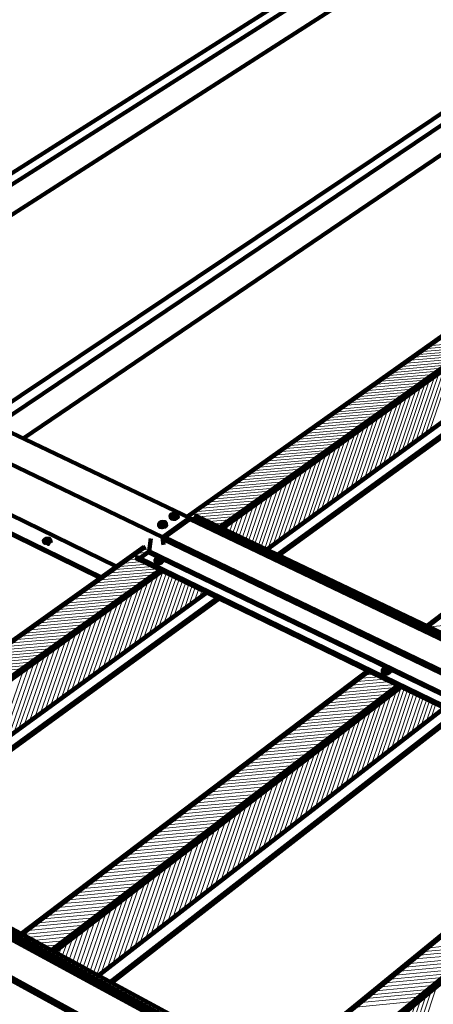
# Paper-space layout 'ZF-06-HAT-V' of a CAD drawing. Units: inches. Extents: x 0.3 to 8, y 0.3 to 10.6.
# Drawn here: x 3 to 3.7, y 5.4 to 7.1 of the extents above; entities that cross this region are included whole.
import ezdxf

# ---------------------------------------------------------------- set-up
doc = ezdxf.new("R2010")
doc.units = ezdxf.units.IN
doc.header["$MEASUREMENT"] = 0
doc.layers.add('Fasteners', color=1, linetype='Continuous')

# ---------------------------------------------------------------- blocks, each defined once
blk = doc.blocks.new('A$C7BD47D59')
at = {"layer": 'Fasteners', "color": 3, "linetype": 'Continuous', "lineweight": 158}
for p, q in [((3.4117, 5.9408), (2.2925, 5.2317)), ((2.3108, 5.2233), (3.4192, 5.9275)), ((2.3583, 5.2), (3.4042, 5.87)), ((3.7533, 5.8075), (2.6442, 5.0642)), ((2.6633, 5.055), (3.7625, 5.7942)), ((2.71, 5.0325), (3.7467, 5.735)), ((3.3308, 4.6425), (2.9467, 4.8283)), ((3.3317, 4.6417), (3.3317, 4.6408))]:
    blk.add_line(p, q, dxfattribs=at)
at = {"layer": 'Fasteners', "color": 3, "linetype": 'Continuous', "lineweight": 211}
for p, q in [((3.5483, 5.2958), (2.9892, 4.8992)), ((2.99, 4.8992), (3.5483, 5.2942)), ((3.045, 4.8825), (3.5658, 5.255)), ((3.05, 4.88), (3.5708, 5.2525)), ((3.125, 4.8442), (3.645, 5.2208)), ((3.1458, 4.8342), (3.6658, 5.2117)), ((3.9133, 5.1042), (3.3983, 4.7142)), ((3.3992, 4.7133), (3.915, 5.1042)), ((2.9158, 4.8483), (2.2858, 4.4008)), ((2.2867, 4.4), (2.9183, 4.8483)), ((2.3475, 4.3842), (2.9433, 4.8092)), ((2.3525, 4.3817), (2.9483, 4.8075)), ((2.4292, 4.34), (3.0233, 4.7708)), ((2.45, 4.3292), (3.0442, 4.7608)), ((3.2975, 4.6375), (2.7067, 4.19)), ((2.7075, 4.1892), (3.2983, 4.6367)), ((2.7583, 4.1625), (3.3483, 4.6125)), ((2.7633, 4.1592), (3.3533, 4.61)), ((2.8383, 4.1192), (3.4275, 4.5742)), ((2.8608, 4.1067), (3.4492, 4.5642)), ((3.7217, 4.4317), (3.1383, 3.9567)), ((3.14, 3.9558), (3.7233, 4.4308)), ((3.1933, 3.9267), (3.7767, 4.405)), ((3.1992, 3.9242), (3.7817, 4.4025))]:
    blk.add_line(p, q, dxfattribs=at)
at = {"layer": 'Fasteners', "color": 254, "linetype": 'Continuous', "lineweight": 0}
for p, q in [((3.4792, 5.1925), (3.3983, 5.1858)), ((3.4867, 5.1975), (3.4058, 5.1908)), ((3.4583, 5.1775), (3.3775, 5.1708)), ((3.465, 5.1825), (3.3842, 5.1758)), ((3.4725, 5.1875), (3.3917, 5.1808)), ((3.4367, 5.1625), (3.3558, 5.155)), ((3.4442, 5.1675), (3.3633, 5.1608)), ((3.4508, 5.1725), (3.37, 5.1658)), ((3.4417, 5.16), (3.4025, 5.045)), ((3.4083, 5.1417), (3.3275, 5.135)), ((3.4158, 5.1475), (3.3342, 5.14)), ((3.4225, 5.1525), (3.3417, 5.145)), ((3.43, 5.1575), (3.3492, 5.15)), ((3.4183, 5.1433), (3.3792, 5.0283)), ((3.4267, 5.1492), (3.3867, 5.0333)), ((3.4342, 5.155), (3.395, 5.0392)), ((3.3875, 5.1267), (3.3058, 5.12)), ((3.3942, 5.1317), (3.3125, 5.125)), ((3.4017, 5.1367), (3.32, 5.13)), ((3.395, 5.1267), (3.355, 5.0108)), ((3.4025, 5.1325), (3.3633, 5.0167)), ((3.4108, 5.1375), (3.3708, 5.0225)), ((3.3658, 5.1117), (3.2842, 5.1042)), ((3.3725, 5.1167), (3.2908, 5.1092)), ((3.38, 5.1217), (3.2983, 5.1142)), ((3.3708, 5.11), (3.3317, 4.9933)), ((3.3792, 5.115), (3.3392, 4.9992)), ((3.3867, 5.1208), (3.3475, 5.005)), ((3.3367, 5.0908), (3.255, 5.0833)), ((3.3442, 5.0958), (3.2617, 5.0892)), ((3.3517, 5.1008), (3.2692, 5.0942)), ((3.3583, 5.1058), (3.2767, 5.0992)), ((3.3475, 5.0925), (3.3075, 4.9758)), ((3.355, 5.0983), (3.3158, 4.9817)), ((3.3633, 5.1042), (3.3233, 4.9875)), ((3.315, 5.075), (3.2325, 5.0683)), ((3.3225, 5.0808), (3.24, 5.0733)), ((3.33, 5.0858), (3.2475, 5.0783)), ((3.3233, 5.075), (3.2833, 4.9583)), ((3.3308, 5.0808), (3.2917, 4.9642)), ((3.3392, 5.0867), (3.2992, 4.97)), ((3.2933, 5.06), (3.2108, 5.0525)), ((3.3008, 5.065), (3.2175, 5.0575)), ((3.3075, 5.07), (3.225, 5.0633)), ((3.2992, 5.0583), (3.2592, 4.9408)), ((3.3075, 5.0642), (3.2675, 4.9467)), ((3.315, 5.07), (3.275, 4.9525)), ((3.2717, 5.0442), (3.1883, 5.0367)), ((3.2783, 5.0492), (3.1958, 5.0417)), ((3.2858, 5.0542), (3.2033, 5.0475)), ((3.275, 5.0408), (3.235, 4.9233)), ((3.2833, 5.0467), (3.2425, 4.9292)), ((3.2908, 5.0525), (3.2508, 4.935)), ((3.2492, 5.0283), (3.1658, 5.0208)), ((3.2567, 5.0333), (3.1733, 5.0267)), ((3.2642, 5.0392), (3.1808, 5.0317)), ((3.2583, 5.0292), (3.2183, 4.9117)), ((3.2667, 5.035), (3.2267, 4.9175)), ((3.22, 5.0075), (3.1358, 5)), ((3.2275, 5.0125), (3.1433, 5.005)), ((3.235, 5.0175), (3.1508, 5.0108)), ((3.2417, 5.0233), (3.1583, 5.0158)), ((3.2342, 5.0117), (3.1942, 4.8933)), ((3.2425, 5.0175), (3.2017, 4.9)), ((3.2508, 5.0233), (3.21, 4.9058)), ((3.1975, 4.9917), (3.1133, 4.9842)), ((3.205, 4.9967), (3.1208, 4.9892)), ((3.2125, 5.0017), (3.1283, 4.995)), ((3.21, 4.9942), (3.1692, 4.8758)), ((3.2175, 5), (3.1775, 4.8817)), ((3.2258, 5.0058), (3.1858, 4.8875)), ((3.175, 4.975), (3.0908, 4.9683)), ((3.1825, 4.9808), (3.0983, 4.9733)), ((3.19, 4.9858), (3.1058, 4.9783)), ((3.185, 4.9767), (3.1442, 4.8575)), ((3.1933, 4.9825), (3.1525, 4.8642)), ((3.2017, 4.9883), (3.1608, 4.87)), ((3.1525, 4.9592), (3.0683, 4.9517)), ((3.16, 4.965), (3.0758, 4.9575)), ((3.1675, 4.97), (3.0833, 4.9625)), ((3.16, 4.9592), (3.1217, 4.8458)), ((3.1683, 4.965), (3.1275, 4.8458)), ((3.1767, 4.9708), (3.1358, 4.8517)), ((3.13, 4.9433), (3.0458, 4.9358)), ((3.1375, 4.9483), (3.0533, 4.9408)), ((3.145, 4.9542), (3.0608, 4.9467)), ((3.135, 4.9408), (3.105, 4.8533)), ((3.1433, 4.9467), (3.1108, 4.8508)), ((3.1517, 4.9533), (3.1158, 4.8483)), ((3.1075, 4.9267), (3.0225, 4.92)), ((3.115, 4.9325), (3.03, 4.925)), ((3.1225, 4.9375), (3.0383, 4.93)), ((3.11, 4.9233), (3.0892, 4.8608)), ((3.1183, 4.9292), (3.0942, 4.8583)), ((3.1267, 4.935), (3.1, 4.8558)), ((3.085, 4.9108), (3, 4.9033)), ((3.0925, 4.9158), (3.0075, 4.9083)), ((3.1, 4.9217), (3.015, 4.9142)), ((3.0933, 4.9108), (3.0783, 4.8667)), ((3.1017, 4.9175), (3.0833, 4.8633)), ((3.0033, 4.8992), (2.9925, 4.8975)), ((3.0008, 4.8942), (3, 4.8942)), ((3.0775, 4.905), (3.0083, 4.8992)), ((3.07, 4.9), (3.0175, 4.895)), ((3.0617, 4.8942), (3.0258, 4.8917)), ((3.0683, 4.8933), (3.0617, 4.8742)), ((3.0767, 4.8992), (3.0675, 4.8717)), ((3.085, 4.905), (3.0725, 4.8692)), ((3.0542, 4.8892), (3.0342, 4.8875)), ((3.0467, 4.8833), (3.0425, 4.8833)), ((3.0517, 4.8808), (3.0508, 4.8792)), ((3.06, 4.8875), (3.0558, 4.8767)), ((2.925, 4.8442), (2.9142, 4.8433)), ((2.9142, 4.8233), (2.8833, 4.8208)), ((2.9058, 4.8275), (2.8908, 4.8267)), ((2.915, 4.8333), (2.8983, 4.8317)), ((2.9233, 4.8392), (2.9067, 4.8375)), ((2.94, 4.8108), (2.8592, 4.8042)), ((2.9308, 4.815), (2.8675, 4.81)), ((2.9225, 4.8192), (2.875, 4.815)), ((2.9483, 4.8067), (2.9067, 4.6858)), ((2.9225, 4.795), (2.8358, 4.7875)), ((2.9308, 4.8008), (2.8433, 4.7925)), ((2.9383, 4.8058), (2.8517, 4.7983)), ((2.9317, 4.795), (2.8892, 4.6733)), ((2.94, 4.8017), (2.8983, 4.6792)), ((2.9542, 4.8042), (2.915, 4.6925)), ((2.96, 4.8017), (2.9242, 4.6983)), ((2.965, 4.7992), (2.9325, 4.705)), ((2.9708, 4.7958), (2.9408, 4.7108)), ((2.9758, 4.7933), (2.95, 4.7175)), ((2.9817, 4.7908), (2.9583, 4.7233)), ((2.8992, 4.7783), (2.8117, 4.77)), ((2.9067, 4.7833), (2.82, 4.7758)), ((2.915, 4.7892), (2.8275, 4.7817)), ((2.9058, 4.7767), (2.8633, 4.6542)), ((2.9142, 4.7833), (2.8717, 4.6608)), ((2.9225, 4.7892), (2.8808, 4.6667)), ((2.9875, 4.7883), (2.9667, 4.73)), ((2.9925, 4.785), (2.9758, 4.7358)), ((2.9983, 4.7825), (2.9842, 4.7417)), ((3.0033, 4.78), (2.9925, 4.7483)), ((3.0092, 4.7775), (3.0017, 4.7542)), ((3.015, 4.775), (3.01, 4.7608)), ((2.8675, 4.7558), (2.78, 4.7475)), ((2.8758, 4.7608), (2.7875, 4.7533)), ((2.8833, 4.7667), (2.7958, 4.7592)), ((2.8917, 4.7725), (2.8042, 4.765)), ((2.8792, 4.7583), (2.8367, 4.635)), ((2.8883, 4.7642), (2.8458, 4.6417)), ((2.8967, 4.7708), (2.8542, 4.6483)), ((3.02, 4.7725), (3.0183, 4.7667)), ((2.8517, 4.7442), (2.7633, 4.7367)), ((2.86, 4.75), (2.7717, 4.7417)), ((2.8533, 4.7392), (2.81, 4.6158)), ((2.8617, 4.7458), (2.8192, 4.6225)), ((2.8708, 4.7517), (2.8275, 4.6292)), ((2.8275, 4.7275), (2.7392, 4.7192)), ((2.8358, 4.7325), (2.7475, 4.725)), ((2.8433, 4.7383), (2.7558, 4.7308)), ((2.835, 4.7267), (2.7925, 4.6033)), ((2.8442, 4.7325), (2.8017, 4.61)), ((2.8033, 4.71), (2.715, 4.7017)), ((2.8117, 4.7158), (2.7233, 4.7075)), ((2.82, 4.7217), (2.7317, 4.7133)), ((2.8092, 4.7075), (2.7658, 4.5842)), ((2.8175, 4.7142), (2.775, 4.59)), ((2.8267, 4.72), (2.7833, 4.5967)), ((3.4883, 4.72), (3.4017, 4.7125)), ((2.78, 4.6925), (2.6908, 4.685)), ((2.7875, 4.6983), (2.6992, 4.6908)), ((2.7958, 4.7042), (2.7075, 4.6967)), ((2.7908, 4.695), (2.7475, 4.5708)), ((2.8, 4.7017), (2.7567, 4.5775)), ((2.755, 4.675), (2.6667, 4.6675)), ((2.7633, 4.6808), (2.6742, 4.6733)), ((2.7717, 4.6867), (2.6825, 4.6792)), ((2.7642, 4.6758), (2.7208, 4.5517)), ((2.7733, 4.6825), (2.73, 4.5583)), ((2.7825, 4.6883), (2.7392, 4.5642)), ((2.7308, 4.6583), (2.6417, 4.65)), ((2.7392, 4.6642), (2.65, 4.6558)), ((2.7475, 4.67), (2.6583, 4.6617)), ((2.7375, 4.6567), (2.6942, 4.5317)), ((2.7467, 4.6633), (2.7025, 4.5383)), ((2.755, 4.6692), (2.7117, 4.545)), ((2.7067, 4.6408), (2.6167, 4.6325)), ((2.715, 4.6467), (2.625, 4.6383)), ((2.7225, 4.6525), (2.6333, 4.6442)), ((2.7192, 4.6433), (2.6758, 4.5183)), ((2.7283, 4.65), (2.685, 4.525)), ((2.71, 4.6375), (2.6667, 4.5125)), ((3.3267, 4.6233), (3.2783, 4.6192)), ((3.3175, 4.6275), (3.2858, 4.625)), ((3.3092, 4.6317), (3.2933, 4.6308)), ((3.3442, 4.6092), (3.2542, 4.6008)), ((3.345, 4.6142), (3.2625, 4.6075)), ((3.3358, 4.6192), (3.27, 4.6133)), ((3.3542, 4.61), (3.3117, 4.485)), ((3.3592, 4.6075), (3.32, 4.4917)), ((3.3208, 4.5917), (3.2308, 4.5833)), ((3.3283, 4.5975), (3.2392, 4.5892)), ((3.3358, 4.6033), (3.2467, 4.595)), ((3.3283, 4.5917), (3.2858, 4.465)), ((3.3367, 4.5983), (3.2942, 4.4717)), ((3.3458, 4.6042), (3.3033, 4.4783)), ((3.365, 4.605), (3.3292, 4.4983)), ((3.37, 4.6025), (3.3375, 4.505)), ((3.3758, 4.6), (3.3458, 4.5117)), ((3.3808, 4.5967), (3.3542, 4.5183)), ((3.3867, 4.5942), (3.3633, 4.525)), ((3.3917, 4.5917), (3.3717, 4.5317)), ((3.3975, 4.5892), (3.38, 4.5383)), ((3.2975, 4.5733), (3.2075, 4.5658)), ((3.305, 4.58), (3.215, 4.5717)), ((3.3125, 4.5858), (3.2233, 4.5775)), ((3.3025, 4.5717), (3.26, 4.445)), ((3.3117, 4.5783), (3.2683, 4.4517)), ((3.32, 4.585), (3.2775, 4.4583)), ((3.4025, 4.5867), (3.3883, 4.5442)), ((3.4083, 4.5842), (3.3967, 4.5508)), ((3.4133, 4.5817), (3.405, 4.5575)), ((3.2733, 4.5558), (3.1833, 4.5475)), ((3.2817, 4.5617), (3.1917, 4.5533)), ((3.2892, 4.5675), (3.1992, 4.5592)), ((3.285, 4.5583), (3.2425, 4.4317)), ((3.2942, 4.565), (3.2508, 4.4383)), ((3.2583, 4.5433), (3.1675, 4.5358)), ((3.2658, 4.55), (3.1758, 4.5417)), ((3.2592, 4.5383), (3.2158, 4.4108)), ((3.2683, 4.545), (3.225, 4.4183)), ((3.2767, 4.5517), (3.2333, 4.425)), ((3.2342, 4.5258), (3.1433, 4.5175)), ((3.2425, 4.5317), (3.1517, 4.5233)), ((3.25, 4.5375), (3.16, 4.5292)), ((3.2417, 4.525), (3.1983, 4.3975)), ((3.2508, 4.5317), (3.2075, 4.4042)), ((3.2108, 4.5075), (3.12, 4.4992)), ((3.2183, 4.5133), (3.1275, 4.505)), ((3.2267, 4.52), (3.1358, 4.5117)), ((3.2158, 4.505), (3.1725, 4.3775)), ((3.2242, 4.5117), (3.1808, 4.3842)), ((3.2333, 4.5183), (3.19, 4.3908)), ((3.1867, 4.4892), (3.095, 4.4808)), ((3.1942, 4.495), (3.1033, 4.4867)), ((3.2025, 4.5017), (3.1117, 4.4933)), ((3.1983, 4.4917), (3.1542, 4.3633)), ((3.2067, 4.4983), (3.1633, 4.37)), ((3.1708, 4.4767), (3.0792, 4.4683)), ((3.1783, 4.4833), (3.0875, 4.475)), ((3.1717, 4.4717), (3.1275, 4.3425)), ((3.18, 4.4783), (3.1367, 4.35)), ((3.1892, 4.485), (3.1458, 4.3567)), ((3.1467, 4.4583), (3.055, 4.45)), ((3.1542, 4.465), (3.0633, 4.4567)), ((3.1625, 4.4708), (3.0708, 4.4625)), ((3.1542, 4.4575), (3.11, 4.3292)), ((3.1625, 4.465), (3.1192, 4.3358)), ((3.1225, 4.44), (3.03, 4.4317)), ((3.13, 4.4467), (3.0383, 4.4383)), ((3.1383, 4.4525), (3.0467, 4.4442)), ((3.1358, 4.4442), (3.0917, 4.315)), ((3.145, 4.4508), (3.1008, 4.3217)), ((3.0983, 4.4217), (3.0058, 4.4133)), ((3.1058, 4.4275), (3.0142, 4.4192)), ((3.1142, 4.4342), (3.0225, 4.4258)), ((3.1092, 4.4233), (3.065, 4.2942)), ((3.1183, 4.4308), (3.0742, 4.3008)), ((3.1267, 4.4375), (3.0833, 4.3083)), ((3.0817, 4.4092), (2.9892, 4.4008)), ((3.09, 4.415), (2.9975, 4.4067)), ((3.0908, 4.41), (3.0467, 4.28)), ((3.1, 4.4167), (3.0558, 4.2875)), ((3.0575, 4.3908), (2.9642, 4.3817)), ((3.065, 4.3967), (2.9725, 4.3883)), ((3.0733, 4.4033), (2.9808, 4.3942)), ((3.0642, 4.3892), (3.02, 4.2592)), ((3.0733, 4.3958), (3.0283, 4.2658)), ((3.0825, 4.4033), (3.0375, 4.2733)), ((3.0325, 4.3717), (2.9392, 4.3633)), ((3.0408, 4.3783), (2.9475, 4.3692)), ((3.0492, 4.3842), (2.9558, 4.3758)), ((3.0458, 4.3758), (3.0017, 4.245)), ((3.055, 4.3825), (3.0108, 4.2525)), ((3.0158, 4.3592), (2.9225, 4.3508)), ((3.0242, 4.365), (2.9308, 4.3567)), ((3.0183, 4.3542), (2.9742, 4.2242)), ((3.0275, 4.3617), (2.9833, 4.2308)), ((3.0367, 4.3683), (2.9925, 4.2383)), ((2.9917, 4.34), (2.8975, 4.3317)), ((2.9992, 4.3467), (2.9058, 4.3375)), ((3.0075, 4.3525), (2.9142, 4.3442)), ((3, 4.3408), (2.9558, 4.2092)), ((3.0092, 4.3475), (2.965, 4.2167)), ((2.9667, 4.3208), (2.8725, 4.3125)), ((2.975, 4.3275), (2.8808, 4.3183)), ((2.9833, 4.3342), (2.8892, 4.325)), ((2.9817, 4.3267), (2.9367, 4.195)), ((2.9908, 4.3333), (2.9458, 4.2025)), ((2.95, 4.3083), (2.855, 4.2992)), ((2.9583, 4.315), (2.8642, 4.3058)), ((2.9542, 4.3058), (2.9092, 4.1733)), ((2.9633, 4.3125), (2.9183, 4.1808)), ((2.9725, 4.3192), (2.9275, 4.1883)), ((2.9242, 4.2892), (2.83, 4.28)), ((2.9325, 4.2958), (2.8383, 4.2867)), ((2.9408, 4.3017), (2.8467, 4.2933)), ((2.9358, 4.2917), (2.8908, 4.1592)), ((2.945, 4.2983), (2.9, 4.1667)), ((2.9075, 4.2758), (2.8125, 4.2675)), ((2.9158, 4.2825), (2.8217, 4.2742)), ((2.9175, 4.2767), (2.8717, 4.145)), ((2.9267, 4.2842), (2.8808, 4.1517)), ((2.8825, 4.2567), (2.7875, 4.2483)), ((2.8908, 4.2633), (2.7958, 4.2542)), ((2.8992, 4.27), (2.8042, 4.2608)), ((2.8892, 4.2558), (2.8433, 4.1233)), ((2.8983, 4.2625), (2.8533, 4.13)), ((2.9075, 4.27), (2.8625, 4.1375)), ((2.8567, 4.2375), (2.7617, 4.2283)), ((2.865, 4.2442), (2.77, 4.235)), ((2.8742, 4.25), (2.7783, 4.2417)), ((2.8708, 4.2417), (2.83, 4.1233)), ((2.88, 4.2483), (2.8358, 4.1208)), ((2.84, 4.2242), (2.7442, 4.2158)), ((2.8483, 4.2308), (2.7525, 4.2217)), ((2.8425, 4.22), (2.8125, 4.1333)), ((2.8517, 4.2267), (2.8183, 4.13)), ((2.8608, 4.2342), (2.8242, 4.1267)), ((2.8142, 4.205), (2.7183, 4.1958)), ((2.8225, 4.2117), (2.7267, 4.2025)), ((2.8308, 4.2175), (2.7358, 4.2092)), ((2.8233, 4.205), (2.8008, 4.1392)), ((2.8325, 4.2125), (2.8067, 4.1367)), ((2.805, 4.1983), (2.7092, 4.1892)), ((2.7967, 4.1917), (2.7175, 4.1842)), ((2.8042, 4.1908), (2.7883, 4.1458)), ((2.8133, 4.1983), (2.795, 4.1425)), ((2.7883, 4.185), (2.7267, 4.1792)), ((2.7792, 4.1783), (2.7358, 4.1742)), ((2.7708, 4.1717), (2.745, 4.1692)), ((2.785, 4.1758), (2.7767, 4.1525)), ((2.795, 4.1833), (2.7825, 4.1492)), ((3.4975, 4.1758), (3.4017, 4.1667)), ((2.7625, 4.165), (2.7542, 4.1642)), ((2.7658, 4.1617), (2.765, 4.1583)), ((2.7758, 4.1692), (2.7708, 4.1558)), ((3.4725, 4.1558), (3.3775, 4.1475)), ((3.4808, 4.1625), (3.3858, 4.1542)), ((3.4892, 4.1692), (3.3933, 4.16)), ((3.4567, 4.1425), (3.3608, 4.1333)), ((3.465, 4.1492), (3.3692, 4.14)), ((3.4325, 4.1225), (3.3358, 4.1133)), ((3.44, 4.1292), (3.3442, 4.12)), ((3.4483, 4.1358), (3.3525, 4.1267)), ((3.4158, 4.1092), (3.3192, 4.1)), ((3.4242, 4.1158), (3.3275, 4.1067)), ((3.3908, 4.0892), (3.2942, 4.08)), ((3.3992, 4.0958), (3.3025, 4.0867)), ((3.4075, 4.1025), (3.3108, 4.0933)), ((3.3967, 4.0867), (3.3508, 3.95)), ((3.4058, 4.0942), (3.36, 3.9583)), ((3.415, 4.1017), (3.3692, 3.9658)), ((3.3742, 4.075), (3.2775, 4.0658)), ((3.3825, 4.0825), (3.2858, 4.0733)), ((3.3783, 4.0717), (3.3325, 3.935)), ((3.3875, 4.0792), (3.3417, 3.9425))]:
    blk.add_line(p, q, dxfattribs=at)
at = {"layer": 'Fasteners', "color": 3, "linetype": 'Continuous', "lineweight": 211}
for points in [[(2.9933, 4.8975), (0, 6.3258)], [(2.9492, 4.8517), (2.9475, 4.865), (0, 6.2825)], [(3.6633, 5.2125), (3.1433, 4.835), (3.6633, 5.2125)], [(2.8692, 4.815), (2.61, 4.9417), (2.6025, 4.9967), (2.5458, 5.0242), (2.5492, 5)], [(2.61, 4.9417), (2.5833, 4.9233), (2.8433, 4.7967)], [(2.5833, 4.9233), (2.5842, 4.9217), (2.8417, 4.795)], [(2.9475, 4.865), (2.9933, 4.8975), (2.9967, 4.895)], [(2.995, 4.8942), (2.9933, 4.895), (2.9492, 4.8633), (2.9492, 4.8575)], [(2.9933, 4.895), (2.9933, 4.895), (2.9933, 4.895)], [(2.9492, 4.8633), (2.9492, 4.8633), (2.9492, 4.8633)], [(3.0425, 4.7617), (2.4475, 4.33), (3.0417, 4.7617)], [(3.4475, 4.565), (2.8583, 4.1083), (3.4467, 4.565)]]:
    blk.add_lwpolyline(points, dxfattribs=at)
at = {"layer": 'Fasteners', "color": 3, "linetype": 'Continuous', "lineweight": 158}
for points in [[(3.0008, 4.8942), (3.0017, 4.8942), (3.0017, 4.895), (3.0025, 4.8958), (3.005, 4.9008), (3.0058, 4.9008), (5.8483, 3.5467)], [(5.7883, 3.4958), (5.7775, 3.4625), (5.7758, 3.4592), (5.775, 3.4575), (5.7625, 3.4433), (5.7625, 3.4425), (5.7608, 3.4425), (5.7592, 3.4433), (5.76, 3.445), (2.905, 4.83), (2.9042, 4.8283), (5.7592, 3.4433), (5.7592, 3.4433)], [(2.9417, 4.885), (2.9417, 4.8842), (2.9433, 4.8825), (2.9492, 4.8825), (2.9525, 4.8833), (2.9533, 4.885), (2.9533, 4.8883), (2.9533, 4.8858), (2.9517, 4.8842), (2.9492, 4.8833), (2.9458, 4.8833), (2.9433, 4.8833), (2.9417, 4.885), (2.9417, 4.8875), (2.9433, 4.8892), (2.9458, 4.89), (2.945, 4.89), (2.945, 4.8892), (2.9442, 4.8892), (2.945, 4.8892), (2.9458, 4.8883), (2.945, 4.8875), (2.9458, 4.8858), (2.9458, 4.8867), (2.9458, 4.8883), (2.945, 4.89), (2.9458, 4.89), (2.9467, 4.8892), (2.9458, 4.89), (2.9492, 4.8908), (2.9517, 4.89), (2.9533, 4.8883), (2.9533, 4.8867), (2.9517, 4.885), (2.9492, 4.8842), (2.9467, 4.8833), (2.9433, 4.8842), (2.9417, 4.8858), (2.9417, 4.8875), (2.9433, 4.8892), (2.9433, 4.8892)], [(2.945, 4.89), (2.945, 4.89), (2.945, 4.89)], [(2.9475, 4.8875), (2.9467, 4.8875), (2.9467, 4.8892), (2.9467, 4.89), (2.9467, 4.8892), (2.9475, 4.8892), (2.9475, 4.8875), (2.9483, 4.8875), (2.9483, 4.8867), (2.9492, 4.8867), (2.9492, 4.8875)], [(2.9492, 4.8867), (2.9492, 4.8883), (2.95, 4.8875), (2.9508, 4.8875), (2.95, 4.8867), (2.9492, 4.8867), (2.9492, 4.8883), (2.9492, 4.8892), (2.95, 4.8892), (2.9508, 4.8892), (2.95, 4.89), (2.9492, 4.89), (2.9483, 4.89), (2.9475, 4.89), (2.9475, 4.8892), (2.9475, 4.8892)], [(2.9483, 4.89), (2.9483, 4.8875), (2.9483, 4.8875)], [(2.9492, 4.89), (2.9492, 4.8892), (2.9492, 4.8892)], [(2.9533, 4.8883), (2.9517, 4.89), (2.9517, 4.89)], [(2.9625, 4.9033), (2.9617, 4.9008), (2.9608, 4.9008), (2.9617, 4.8992), (2.9633, 4.8975), (2.9658, 4.8967), (2.9692, 4.8975), (2.9717, 4.8983), (2.9733, 4.9), (2.9733, 4.9017), (2.9733, 4.8992), (2.9717, 4.8975), (2.9692, 4.8967), (2.9658, 4.8958), (2.9633, 4.8967), (2.9617, 4.8983), (2.9617, 4.8992)], [(2.9675, 4.9033), (2.9683, 4.9033), (2.9683, 4.9042), (2.965, 4.9042), (2.9625, 4.9033), (2.9617, 4.9017), (2.9617, 4.9), (2.9633, 4.8983), (2.9658, 4.8975), (2.9692, 4.8975), (2.9717, 4.8992), (2.9725, 4.9008), (2.9725, 4.9025), (2.9708, 4.9033), (2.9683, 4.9042), (2.9692, 4.9042), (2.9692, 4.9042)], [(2.9733, 4.8992), (2.9717, 4.8975), (2.9692, 4.8958), (2.9658, 4.8958), (2.9633, 4.8967), (2.9617, 4.8983)], [(2.9633, 4.8983), (2.9633, 4.8983), (2.9633, 4.8983)], [(2.9633, 4.8967), (2.9633, 4.8967), (2.9633, 4.8967)], [(2.9675, 4.9008), (2.9675, 4.9017), (2.9683, 4.9008), (2.9675, 4.9033), (2.9667, 4.9033), (2.965, 4.9033), (2.9658, 4.9033), (2.9667, 4.9033), (2.9675, 4.9017), (2.9667, 4.9017), (2.9667, 4.9008), (2.9658, 4.9008), (2.9658, 4.9), (2.965, 4.9), (2.965, 4.9017), (2.965, 4.9025), (2.9642, 4.9025), (2.9642, 4.9033), (2.965, 4.9033), (2.965, 4.9025), (2.9658, 4.9008), (2.9658, 4.9033), (2.9667, 4.9033), (2.9667, 4.9033)], [(2.9642, 4.9025), (2.9642, 4.9025), (2.9642, 4.9025)], [(2.965, 4.9), (2.9642, 4.9), (2.9642, 4.9008), (2.965, 4.9017), (2.9642, 4.9008), (2.9642, 4.9008)], [(2.965, 4.9033), (2.965, 4.9033), (2.965, 4.9033)], [(2.9658, 4.9033), (2.9658, 4.9033), (2.9658, 4.9033)], [(2.9667, 4.9017), (2.9667, 4.9017), (2.9667, 4.9017)], [(2.9667, 4.9008), (2.9667, 4.9008), (2.9667, 4.9008)], [(2.9692, 4.9017), (2.97, 4.9017), (2.97, 4.9008), (2.9692, 4.9), (2.9692, 4.9025), (2.9692, 4.9042), (2.97, 4.9033), (2.9692, 4.9033), (2.9692, 4.9025), (2.9683, 4.9025), (2.9683, 4.9008), (2.9692, 4.9008), (2.9692, 4.9), (2.9692, 4.9)], [(2.9683, 4.9025), (2.9692, 4.9025)], [(2.9683, 4.9008), (2.9683, 4.9008), (2.9683, 4.9008)], [(2.97, 4.9008), (2.97, 4.9008), (2.97, 4.9008)], [(2.9733, 4.9017), (2.9708, 4.9033), (2.9708, 4.9033)], [(2.995, 4.895), (5.8275, 3.5433), (5.8283, 3.5442), (5.8292, 3.5442), (5.83, 3.5242), (5.8308, 3.5242), (5.8317, 3.525), (5.8317, 3.525)], [(5.8292, 3.5442), (2.9958, 4.8958)], [(3.0017, 4.8942), (5.8433, 3.5392), (5.8442, 3.54), (5.8442, 3.54)], [(3.0025, 4.8958), (5.8442, 3.54), (5.8475, 3.5467), (5.8475, 3.5467)], [(5.8483, 3.5467), (5.8475, 3.5467), (3.005, 4.9008), (3.005, 4.9008)], [(3.0058, 4.9008), (3.0058, 4.9008), (3.0058, 4.9008)], [(2.9533, 4.885), (2.9525, 4.8833), (2.9517, 4.8833), (2.9492, 4.8825), (2.9467, 4.8817), (2.9442, 4.8825), (2.9433, 4.8825), (2.9417, 4.8842)], [(2.9433, 4.8842), (2.9433, 4.8842), (2.9433, 4.8842)], [(2.9433, 4.8825), (2.9433, 4.8825), (2.9433, 4.8825)], [(2.9442, 4.8892), (2.9442, 4.8892), (2.9442, 4.8892)], [(2.9458, 4.8858), (2.945, 4.8858), (2.945, 4.8867), (2.9442, 4.8867), (2.945, 4.8867), (2.945, 4.8875), (2.9442, 4.8867), (2.9442, 4.8867)], [(2.945, 4.8892), (2.945, 4.8892), (2.945, 4.8892)], [(2.945, 4.8875), (2.945, 4.8875), (2.945, 4.8875)], [(2.9458, 4.8883), (2.9458, 4.8883), (2.9458, 4.8883)], [(2.9467, 4.8875), (2.9467, 4.8867), (2.9458, 4.8867)], [(2.95, 4.8892), (2.95, 4.8892), (2.95, 4.8892)], [(2.9508, 4.8892), (2.9508, 4.8892), (2.9508, 4.8892)], [(2.9508, 4.8875), (2.9508, 4.8875), (2.9508, 4.8875)], [(2.7525, 4.8558), (2.7533, 4.8558), (2.755, 4.8575), (2.7558, 4.8575), (2.7558, 4.8583), (2.755, 4.8575), (2.7533, 4.8567), (2.7517, 4.8558), (2.75, 4.8558), (2.7483, 4.8567), (2.7467, 4.8583), (2.7467, 4.8592), (2.7483, 4.8608), (2.75, 4.8617), (2.7492, 4.8617), (2.7483, 4.8617), (2.7483, 4.8608), (2.7475, 4.8608), (2.7458, 4.8592), (2.7475, 4.8558), (2.7525, 4.8558), (2.7533, 4.8533), (2.7533, 4.8558), (2.7533, 4.8558)], [(2.7458, 4.8592), (2.7458, 4.8592), (2.7458, 4.8592)], [(2.7467, 4.8575), (2.7467, 4.8575), (2.7467, 4.8575)], [(2.7542, 4.8575), (2.755, 4.8583), (2.755, 4.86), (2.7542, 4.8608), (2.75, 4.8608), (2.7475, 4.8592), (2.7475, 4.8575), (2.7483, 4.8567)], [(2.7475, 4.8608), (2.7475, 4.8608), (2.7475, 4.8608)], [(2.7483, 4.86), (2.7483, 4.86), (2.7483, 4.86)], [(2.7492, 4.8617), (2.7492, 4.8617), (2.7492, 4.8617)], [(2.7567, 4.8558), (2.7567, 4.8583), (2.7558, 4.8583), (2.7558, 4.8592), (2.7558, 4.86), (2.755, 4.8617), (2.75, 4.8617), (2.7542, 4.8617), (2.7558, 4.86), (2.7567, 4.8583), (2.7575, 4.8558)], [(2.75, 4.8617), (2.75, 4.8617), (2.75, 4.8617)], [(2.755, 4.8617), (2.755, 4.8617), (2.755, 4.8617)], [(2.755, 4.8575), (2.755, 4.8575), (2.755, 4.8575)], [(2.7558, 4.86), (2.7558, 4.86), (2.7558, 4.86)], [(2.7567, 4.8583), (2.7567, 4.8583), (2.7567, 4.8583)], [(2.9275, 4.8625), (2.925, 4.8408), (2.9242, 4.84), (2.9233, 4.8392), (2.9433, 4.8292), (2.9433, 4.8283), (2.9442, 4.8283), (2.9442, 4.8292), (2.9433, 4.8292), (2.9425, 4.8292), (2.9417, 4.8292), (2.9417, 4.8283), (2.9408, 4.8283), (2.9417, 4.8267), (2.9425, 4.8267), (2.9425, 4.8258), (2.9433, 4.8258), (2.9442, 4.8258), (2.9442, 4.8267), (2.9433, 4.8267), (2.9433, 4.8275), (2.9425, 4.8275), (2.9425, 4.8258), (2.9417, 4.8292), (2.9417, 4.8292)], [(5.7767, 3.4617), (5.7867, 3.495), (2.9492, 4.8608)], [(5.7867, 3.495), (5.7883, 3.4983), (5.79, 3.5), (2.9508, 4.865)], [(2.7475, 4.8533), (2.7475, 4.8558), (2.7475, 4.8533)], [(2.75, 4.8558), (2.75, 4.8558), (2.75, 4.8558)], [(5.775, 3.4592), (5.7758, 3.46), (5.7767, 3.4608), (5.7767, 3.4617), (2.925, 4.8408), (2.925, 4.8408)], [(2.9042, 4.8283), (2.9042, 4.8283), (2.9042, 4.8283)], [(2.9083, 4.8292), (2.905, 4.83), (2.905, 4.83)], [(5.7633, 3.445), (2.9092, 4.8292), (2.9083, 4.8292), (5.7625, 3.4442), (5.7625, 3.445), (5.7633, 3.445), (5.775, 3.4592), (5.725, 3.4842)], [(2.9233, 4.8392), (2.9092, 4.8292), (2.9092, 4.8292)], [(2.9375, 4.8283), (2.9367, 4.8283), (2.9358, 4.8267), (2.9358, 4.8242), (2.9358, 4.8233), (2.9375, 4.8217), (2.94, 4.8208), (2.9433, 4.8217), (2.9458, 4.8225), (2.9475, 4.8242), (2.9475, 4.8275), (2.9458, 4.8292), (2.945, 4.8292), (2.9425, 4.83), (2.94, 4.8292), (2.9375, 4.8283), (2.9358, 4.8267), (2.9358, 4.825), (2.9375, 4.8233), (2.94, 4.8225), (2.9433, 4.8233), (2.9458, 4.8242), (2.9467, 4.8258), (2.9467, 4.8275), (2.945, 4.8292)], [(2.9475, 4.8275), (2.9475, 4.825), (2.9458, 4.8233), (2.9433, 4.8225), (2.94, 4.8217), (2.9375, 4.8225), (2.9358, 4.8242)], [(2.9475, 4.8242), (2.9458, 4.8225), (2.9433, 4.8208), (2.94, 4.8208), (2.9375, 4.8217), (2.9358, 4.8233)], [(2.9375, 4.8233), (2.9375, 4.8233), (2.9375, 4.8233)], [(2.9408, 4.8283), (2.94, 4.8283), (2.9392, 4.8292), (2.9383, 4.8283), (2.9392, 4.8283), (2.9392, 4.8267), (2.94, 4.825)], [(2.9383, 4.8283), (2.9383, 4.8283), (2.9383, 4.8283)], [(2.9383, 4.8258), (2.9392, 4.8267), (2.9383, 4.8258), (2.9383, 4.825), (2.9392, 4.825), (2.9408, 4.8267), (2.9417, 4.8267), (2.9417, 4.8267)], [(2.94, 4.8258), (2.9392, 4.8275), (2.9392, 4.8292), (2.94, 4.8283), (2.9408, 4.8283), (2.94, 4.8283), (2.9408, 4.8258)], [(2.9392, 4.8292), (2.9392, 4.8292), (2.9392, 4.8292)], [(2.9392, 4.825), (2.9392, 4.825), (2.9392, 4.825)], [(2.94, 4.8283), (2.94, 4.8283), (2.94, 4.8283)], [(2.9408, 4.8267), (2.9408, 4.8267), (2.9408, 4.8267)], [(2.9425, 4.8275), (2.9433, 4.8275), (2.9433, 4.8258), (2.9433, 4.825)], [(2.9425, 4.8267), (2.9425, 4.8267), (2.9425, 4.8267)], [(2.9433, 4.8292), (2.9433, 4.8292), (2.9433, 4.8292)], [(2.9433, 4.8275), (2.9433, 4.8283), (2.9433, 4.8283)], [(2.9433, 4.8258), (2.9433, 4.8258), (2.9433, 4.8258)], [(2.9442, 4.8258), (2.9442, 4.8258), (2.9442, 4.8258)], [(2.9375, 4.8217), (2.9375, 4.8217), (2.9375, 4.8217)], [(3.3225, 4.6383), (3.3225, 4.6358), (3.3242, 4.6342), (3.3275, 4.6333), (3.3308, 4.6333), (3.3333, 4.635), (3.335, 4.6367), (3.335, 4.6375), (3.3333, 4.6358), (3.3308, 4.635), (3.3333, 4.6367), (3.3342, 4.6383), (3.3342, 4.64), (3.3325, 4.6417), (3.33, 4.6425), (3.3267, 4.6425), (3.3242, 4.6408), (3.3225, 4.6392), (3.3225, 4.6367), (3.3242, 4.635), (3.3275, 4.6342), (3.3308, 4.635), (3.3275, 4.635), (3.325, 4.6358), (3.3233, 4.6375), (3.3225, 4.6392), (3.3242, 4.6408), (3.3242, 4.6408)], [(3.3283, 4.6408), (3.3283, 4.6417), (3.3275, 4.6417), (3.3258, 4.6417), (3.3258, 4.6408), (3.325, 4.6408), (3.3267, 4.6408)], [(3.325, 4.6408), (3.325, 4.6408), (3.325, 4.6408)], [(3.3267, 4.64), (3.3267, 4.6408), (3.3267, 4.64), (3.3267, 4.6392), (3.3267, 4.6375), (3.3267, 4.6383), (3.3275, 4.6383), (3.3275, 4.6417), (3.3258, 4.6417), (3.3267, 4.64), (3.3275, 4.6383), (3.3267, 4.6383)], [(3.3258, 4.6417), (3.3258, 4.6417), (3.3258, 4.6417)], [(3.3267, 4.6392), (3.3258, 4.6392), (3.3258, 4.6383), (3.3258, 4.6383)], [(3.3267, 4.6375), (3.3258, 4.6375), (3.3258, 4.6392)], [(3.3275, 4.6417), (3.3275, 4.6417), (3.3275, 4.6417)], [(3.3275, 4.6383), (3.3275, 4.6392), (3.3283, 4.6392), (3.3283, 4.6392)], [(3.3275, 4.6392), (3.3275, 4.6392), (3.3275, 4.6392)], [(3.33, 4.6417), (3.33, 4.6408), (3.3308, 4.6408), (3.3317, 4.6417), (3.33, 4.6417), (3.3292, 4.6417), (3.3283, 4.6417), (3.3283, 4.6408), (3.3283, 4.6392), (3.3292, 4.6392), (3.33, 4.6383), (3.33, 4.6392)], [(3.3292, 4.6417), (3.3292, 4.6392), (3.3292, 4.6392)], [(3.33, 4.6408), (3.33, 4.64), (3.33, 4.64)], [(3.3308, 4.6375), (3.3308, 4.6383), (3.3317, 4.6383), (3.3317, 4.6392), (3.3308, 4.6392), (3.3308, 4.64), (3.33, 4.64), (3.33, 4.6383), (3.3308, 4.6375), (3.3308, 4.6383), (3.3308, 4.64), (3.3308, 4.64)], [(3.335, 4.6375), (3.3342, 4.64), (3.3325, 4.6417), (3.3325, 4.6417)], [(3.7433, 4.4383), (3.7425, 4.4383), (3.7425, 4.4375), (3.7417, 4.4375), (3.7417, 4.4367), (3.7408, 4.4383), (3.7408, 4.4392), (3.7417, 4.4392), (3.7417, 4.4375), (3.7417, 4.4408), (3.7425, 4.4408), (3.7433, 4.4383), (3.7442, 4.4383), (3.745, 4.4383), (3.745, 4.4417), (3.3333, 4.6408)], [(3.3225, 4.6358), (3.325, 4.6342), (3.3275, 4.6333), (3.3308, 4.6342), (3.3333, 4.635), (3.335, 4.6367), (3.335, 4.6367)], [(3.3242, 4.6342), (3.3242, 4.6342), (3.3242, 4.6342)], [(3.325, 4.6358), (3.325, 4.6358), (3.325, 4.6358)], [(3.33, 4.6383), (3.33, 4.6383), (3.33, 4.6383)], [(3.3317, 4.6383), (3.3317, 4.6383), (3.3317, 4.6383)], [(5.1583, 2.765), (5.2025, 2.8167), (5.2033, 2.8175), (5.2042, 2.8167), (5.2075, 2.7992), (5.2083, 2.7983), (5.2092, 2.7983), (5.21, 2.8), (5.2242, 2.8167), (5.2258, 2.8183), (5.2267, 2.82), (5.23, 2.8267), (2.3075, 4.4058)], [(2.3058, 4.4067), (5.2292, 2.8267), (5.23, 2.8267), (5.23, 2.8267)], [(5.2083, 2.8025), (5.21, 2.8017), (5.2092, 2.8008), (5.205, 2.8192), (5.205, 2.82), (2.2717, 4.4083), (2.2708, 4.4083), (2.2692, 4.4083), (5.2033, 2.8183), (5.205, 2.82)], [(5.1458, 2.7275), (5.1558, 2.7617), (5.1567, 2.7633), (5.1575, 2.7658), (5.1583, 2.7667), (2.22, 4.3733), (2.2192, 4.3717), (2.2183, 4.3708), (2.2175, 4.3692), (5.1558, 2.7617), (5.1558, 2.7617)], [(2.715, 4.1683), (2.7158, 4.17), (2.7158, 4.1725), (2.7142, 4.1742), (2.7117, 4.175), (2.7083, 4.1742), (2.7058, 4.1733)], [(2.7067, 4.1733), (2.7092, 4.1733), (2.7092, 4.1717)], [(2.71, 4.1708), (2.71, 4.1733), (2.7092, 4.1733), (2.7075, 4.1733), (2.7083, 4.1725)], [(2.7075, 4.1733), (2.7075, 4.1733), (2.7075, 4.1733)], [(2.7092, 4.1733), (2.7083, 4.1733)], [(2.71, 4.1733), (2.7108, 4.1733), (2.7117, 4.1708), (2.7117, 4.1708)], [(2.7117, 4.17), (2.7117, 4.1725), (2.7125, 4.1733), (2.7133, 4.1733), (2.7125, 4.1742), (2.7117, 4.1742), (2.7108, 4.1742), (2.7108, 4.1733), (2.7108, 4.1733)], [(2.7117, 4.1742), (2.7117, 4.1725), (2.7117, 4.1717), (2.7125, 4.17), (2.7133, 4.17), (2.7133, 4.1708), (2.7125, 4.1717), (2.7117, 4.1717), (2.7117, 4.1717)], [(2.7117, 4.1725), (2.7117, 4.1725), (2.7117, 4.1725)], [(2.7133, 4.1733), (2.7133, 4.1733), (2.7133, 4.1733)], [(2.7133, 4.1708), (2.7133, 4.1708), (2.7133, 4.1708)], [(2.7158, 4.1683), (2.7167, 4.17), (2.7167, 4.1717), (2.7167, 4.1725), (2.715, 4.1742), (2.7142, 4.1742)], [(2.7167, 4.1692), (2.7167, 4.1683), (2.7158, 4.1675), (2.7167, 4.1692), (2.7167, 4.1717)]]:
    blk.add_lwpolyline(points, dxfattribs=at)
for points in [[(2.965, 4.9025), (2.965, 4.9025), (2.965, 4.9025)], [(2.965, 4.9017), (2.965, 4.9017), (2.965, 4.9017)], [(2.9692, 4.9033), (2.9692, 4.9033), (2.9692, 4.9033)], [(2.97, 4.9033), (2.97, 4.9033), (2.97, 4.9033)], [(2.9492, 4.8883), (2.9492, 4.8883), (2.9492, 4.8883)], [(2.7525, 4.8617), (2.7525, 4.8617), (2.7542, 4.8608), (2.7558, 4.86), (2.7558, 4.8592), (2.7542, 4.8575), (2.7525, 4.8567), (2.7483, 4.8567), (2.7475, 4.8567), (2.7467, 4.8575), (2.7458, 4.8592), (2.7458, 4.8592), (2.7458, 4.8592), (2.7458, 4.8567), (2.7458, 4.8592), (2.7475, 4.8608), (2.7492, 4.8617), (2.7508, 4.8617)], [(2.7475, 4.8558), (2.7475, 4.8558), (2.7475, 4.8558)], [(2.9392, 4.8275), (2.9392, 4.8275), (2.9392, 4.8275)], [(2.9392, 4.8267), (2.9392, 4.8267), (2.9392, 4.8267)], [(2.9442, 4.8283), (2.9442, 4.8283), (2.9442, 4.8283)], [(3.3308, 4.6408), (3.3308, 4.6408), (3.3308, 4.6408)], [(2.3025, 4.4), (2.3033, 4.4008), (5.225, 2.82), (5.225, 2.8183), (5.2242, 2.8183), (2.3025, 4.3992)], [(2.7075, 4.1725), (2.7075, 4.1725), (2.7075, 4.1725)], [(2.7108, 4.1708), (2.7108, 4.1708), (2.7108, 4.1708)]]:
    blk.add_lwpolyline(points, close=True, dxfattribs=at)
for p in [(2.945, 4.89), (2.9483, 4.89), (2.9492, 4.89), (2.9492, 4.89), (2.9517, 4.89), (2.9625, 4.9033), (2.9633, 4.8983), (2.9633, 4.8967), (2.9642, 4.9025), (2.9642, 4.9008), (2.9642, 4.9008), (2.965, 4.9033), (2.965, 4.9033), (2.965, 4.9025), (2.965, 4.9025), (2.965, 4.9017), (2.965, 4.9017), (2.965, 4.9), (2.9658, 4.9033), (2.9658, 4.9008), (2.9667, 4.9033), (2.9667, 4.9017), (2.9667, 4.9008), (2.9675, 4.9033), (2.9675, 4.9033), (2.9683, 4.9025), (2.9683, 4.9008), (2.9692, 4.9042), (2.9692, 4.9033), (2.9692, 4.9033), (2.9692, 4.9017), (2.9692, 4.9), (2.97, 4.9033), (2.97, 4.9033), (2.97, 4.9008), (2.9708, 4.9033), (2.9733, 4.8992), (3.0017, 4.8942), (3.0025, 4.8958), (3.005, 4.9008), (3.0058, 4.9008), (2.9433, 4.8892), (2.9433, 4.8842), (2.9433, 4.8825), (2.9442, 4.8892), (2.9442, 4.8867), (2.945, 4.8892), (2.945, 4.8875), (2.9458, 4.8883), (2.9458, 4.8867), (2.9458, 4.8858), (2.9467, 4.8875), (2.9475, 4.8892), (2.9475, 4.8875), (2.9483, 4.8875), (2.9492, 4.8892), (2.9492, 4.8883), (2.9492, 4.8883), (2.9492, 4.8883), (2.9492, 4.8867), (2.9492, 4.8867), (2.95, 4.8892), (2.9508, 4.8892), (2.9508, 4.8875), (2.9533, 4.885), (2.7458, 4.8592), (2.7458, 4.8592), (2.7467, 4.8575), (2.7475, 4.8608), (2.7483, 4.86), (2.7492, 4.8617), (2.75, 4.8617), (2.75, 4.8617), (2.7525, 4.8617), (2.7542, 4.8575), (2.755, 4.8617), (2.755, 4.8575), (2.7558, 4.86), (2.7567, 4.8583), (2.7475, 4.8558), (2.7475, 4.8558), (2.75, 4.8558), (2.7525, 4.8558), (2.7525, 4.8558), (2.7533, 4.8558), (2.7533, 4.8558), (2.9242, 4.84), (2.925, 4.8408), (2.9042, 4.8283), (2.905, 4.83), (2.9083, 4.8292), (2.9092, 4.8292), (2.9233, 4.8392), (2.9375, 4.8233), (2.9383, 4.8283), (2.9383, 4.8258), (2.9383, 4.8258), (2.9392, 4.8292), (2.9392, 4.8292), (2.9392, 4.8275), (2.9392, 4.8275), (2.9392, 4.8267), (2.9392, 4.8267), (2.9392, 4.825), (2.94, 4.8283), (2.94, 4.8258), (2.9408, 4.8283), (2.9408, 4.8267), (2.9417, 4.8292), (2.9417, 4.8267), (2.9425, 4.8275), (2.9425, 4.8267), (2.9425, 4.8258), (2.9433, 4.8292), (2.9433, 4.8283), (2.9433, 4.8283), (2.9433, 4.8275), (2.9433, 4.8275), (2.9433, 4.8275), (2.9433, 4.8258), (2.9442, 4.8283), (2.9442, 4.8283), (2.9442, 4.8258), (2.9475, 4.8242), (2.9375, 4.8217), (3.3242, 4.6408), (3.325, 4.6408), (3.3258, 4.6417), (3.3267, 4.64), (3.3267, 4.6392), (3.3275, 4.6417), (3.3275, 4.6392), (3.3283, 4.6408), (3.3283, 4.6392), (3.3292, 4.6417), (3.3292, 4.6417), (3.3292, 4.6417), (3.3292, 4.6392), (3.33, 4.6417), (3.33, 4.64), (3.33, 4.64), (3.3308, 4.6408), (3.3308, 4.6408), (3.3308, 4.6408), (3.3308, 4.64), (3.3325, 4.6417), (3.3242, 4.6342), (3.325, 4.6358), (3.3258, 4.6383), (3.3258, 4.6383), (3.3267, 4.6375), (3.33, 4.6383), (3.3317, 4.6383), (3.335, 4.6367), (2.7075, 4.1733), (2.7075, 4.1725), (2.7075, 4.1725), (2.7092, 4.1733), (2.71, 4.1733), (2.7108, 4.1733), (2.7108, 4.1708), (2.7108, 4.1708), (2.7108, 4.1708), (2.7117, 4.1742), (2.7117, 4.1742), (2.7117, 4.1725), (2.7117, 4.1725), (2.7117, 4.1717), (2.7117, 4.1717), (2.7117, 4.1708), (2.7117, 4.1708), (2.7125, 4.1733), (2.7133, 4.1733), (2.7133, 4.1708)]:
    blk.add_point(p, dxfattribs=at)
at = {"layer": 'Fasteners', "color": 3, "linetype": 'Continuous', "lineweight": 211}
for p in [(2.9933, 4.8975), (2.9933, 4.895), (2.9475, 4.865), (2.9492, 4.8633)]:
    blk.add_point(p, dxfattribs=at)

psp = doc.layouts.new('ZF-06-HAT-V')

# ---------------------------------------------------------------- block references
psp.add_blockref('A$C7BD47D59', (0.2854, 1.3109))

doc.saveas('drawing.dxf')
